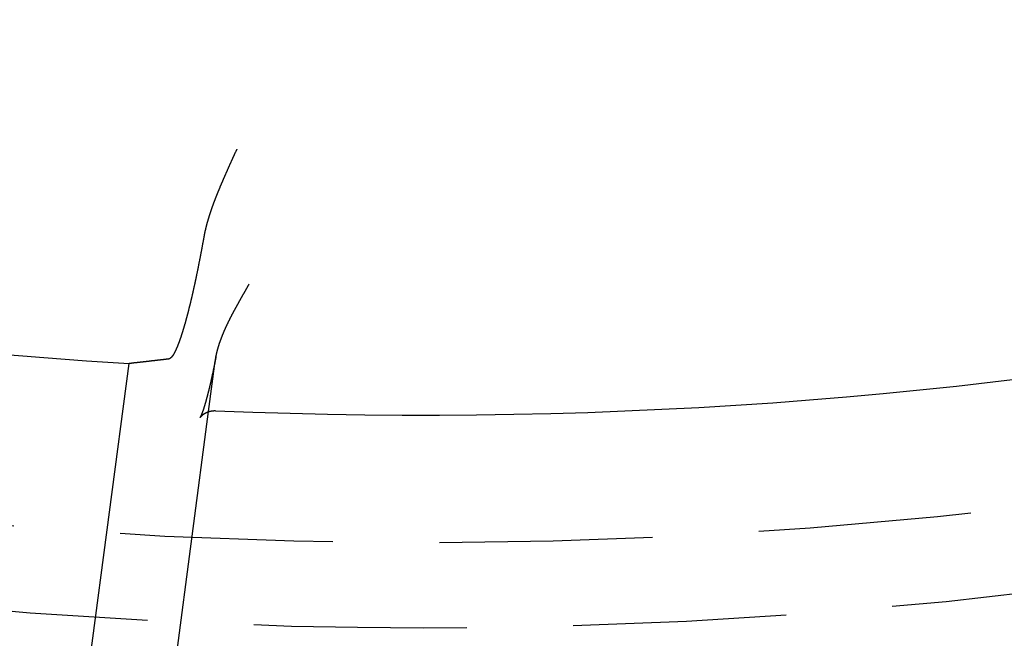
# Model space of a CAD drawing. Extents: x 0 to 622, y 0 to 607.
# Drawn here: x 113 to 136, y 10 to 24 of the extents above; entities that cross this region are included whole.
import ezdxf

# ---------------------------------------------------------------- set-up
doc = ezdxf.new("R2010")
doc.units = 0
doc.header["$LTSCALE"] = 20
doc.linetypes.add('AUSGEZOGEN', pattern=[0])
doc.linetypes.add('VERDECKT', pattern=[0.375, 0.25, -0.125])
doc.layers.get('0').update_dxf_attribs({"linetype": 'AUSGEZOGEN'})
doc.layers.add('BEM', color=7, linetype='AUSGEZOGEN')

# ---------------------------------------------------------------- blocks, each defined once
blk = doc.blocks.new('A$C607510A8')
at = {"color": 1, "linetype": 'VERDECKT'}
blk.add_line((980.863, 406.78), (981.019, 407.965), dxfattribs=at)
at = {"color": 3, "linetype": 'AUSGEZOGEN'}
for p, q in [((976.963, 392.477), (978.994, 407.908)), ((978.963, 392.347), (980.863, 406.78))]:
    blk.add_line(p, q, dxfattribs=at)
at = {"color": 3}
for points in [[(981.526, 412.945, 0), (981.522, 412.936, 0), (981.518, 412.927, 0), (981.514, 412.918, 0), (981.51, 412.909, 0), (981.506, 412.9, 0), (981.502, 412.892, 0), (981.498, 412.883, 0), (981.493, 412.874, 0), (981.489, 412.865, 0), (981.485, 412.856, 0), (981.481, 412.848, 0), (981.477, 412.839, 0), (981.474, 412.83, 0), (981.47, 412.821, 0), (981.466, 412.813, 0), (981.462, 412.804, 0), (981.458, 412.795, 0), (981.454, 412.786, 0), (981.45, 412.778, 0), (981.446, 412.769, 0), (981.442, 412.76, 0), (981.438, 412.752, 0), (981.434, 412.743, 0), (981.43, 412.734, 0), (981.426, 412.726, 0), (981.422, 412.717, 0), (981.418, 412.708, 0), (981.414, 412.7, 0), (981.41, 412.691, 0), (981.406, 412.682, 0), (981.402, 412.674, 0), (981.398, 412.665, 0), (981.395, 412.656, 0), (981.391, 412.648, 0), (981.387, 412.639, 0), (981.383, 412.63, 0), (981.379, 412.622, 0), (981.375, 412.613, 0), (981.371, 412.605, 0), (981.367, 412.596, 0), (981.363, 412.587, 0), (981.36, 412.579, 0), (981.356, 412.57, 0), (981.352, 412.562, 0), (981.348, 412.553, 0), (981.344, 412.545, 0), (981.34, 412.536, 0), (981.337, 412.528, 0), (981.333, 412.519, 0), (981.329, 412.511, 0), (981.325, 412.502, 0), (981.321, 412.494, 0), (981.318, 412.485, 0), (981.314, 412.477, 0), (981.31, 412.468, 0), (981.306, 412.46, 0), (981.302, 412.451, 0), (981.299, 412.443, 0), (981.295, 412.434, 0), (981.291, 412.426, 0), (981.287, 412.417, 0), (981.284, 412.409, 0), (981.28, 412.4, 0), (981.276, 412.392, 0), (981.272, 412.384, 0), (981.269, 412.375, 0), (981.265, 412.367, 0), (981.261, 412.358, 0), (981.258, 412.35, 0), (981.254, 412.342, 0), (981.25, 412.333, 0), (981.247, 412.325, 0), (981.243, 412.316, 0), (981.239, 412.308, 0), (981.236, 412.3, 0), (981.232, 412.291, 0), (981.228, 412.283, 0), (981.225, 412.275, 0), (981.221, 412.266, 0), (981.217, 412.258, 0), (981.214, 412.25, 0), (981.21, 412.242, 0), (981.207, 412.233, 0), (981.203, 412.225, 0), (981.2, 412.217, 0), (981.196, 412.208, 0), (981.192, 412.2, 0), (981.189, 412.192, 0), (981.185, 412.184, 0), (981.182, 412.175, 0), (981.178, 412.167, 0), (981.175, 412.159, 0), (981.171, 412.151, 0), (981.168, 412.143, 0), (981.164, 412.134, 0), (981.161, 412.126, 0), (981.157, 412.118, 0), (981.154, 412.11, 0), (981.15, 412.102, 0), (981.147, 412.093, 0), (981.144, 412.085, 0), (981.14, 412.077, 0), (981.137, 412.069, 0), (981.133, 412.061, 0), (981.13, 412.053, 0), (981.126, 412.045, 0), (981.123, 412.036, 0), (981.12, 412.028, 0), (981.116, 412.02, 0), (981.113, 412.012, 0), (981.11, 412.004, 0), (981.106, 411.996, 0), (981.103, 411.988, 0), (981.1, 411.98, 0), (981.096, 411.972, 0), (981.093, 411.964, 0), (981.09, 411.956, 0), (981.086, 411.948, 0), (981.083, 411.94, 0), (981.08, 411.932, 0), (981.077, 411.924, 0), (981.073, 411.916, 0), (981.07, 411.908, 0), (981.067, 411.9, 0), (981.064, 411.892, 0), (981.061, 411.884, 0), (981.057, 411.876, 0), (981.054, 411.868, 0), (981.051, 411.86, 0), (981.048, 411.852, 0), (981.045, 411.844, 0), (981.042, 411.836, 0), (981.039, 411.828, 0), (981.035, 411.82, 0), (981.032, 411.812, 0), (981.029, 411.804, 0), (981.026, 411.796, 0), (981.023, 411.789, 0), (981.02, 411.781, 0), (981.017, 411.773, 0), (981.014, 411.765, 0), (981.011, 411.757, 0), (981.008, 411.749, 0), (981.005, 411.741, 0), (981.002, 411.734, 0), (980.999, 411.726, 0), (980.996, 411.718, 0), (980.993, 411.71, 0), (980.99, 411.702, 0), (980.987, 411.695, 0), (980.984, 411.687, 0), (980.981, 411.679, 0), (980.978, 411.671, 0), (980.976, 411.664, 0), (980.973, 411.656, 0), (980.97, 411.648, 0), (980.967, 411.64, 0), (980.964, 411.633, 0), (980.961, 411.625, 0), (980.959, 411.617, 0), (980.956, 411.609, 0), (980.953, 411.602, 0), (980.95, 411.594, 0), (980.947, 411.586, 0), (980.945, 411.579, 0), (980.942, 411.571, 0), (980.939, 411.563, 0), (980.937, 411.556, 0), (980.934, 411.548, 0), (980.931, 411.541, 0), (980.929, 411.533, 0), (980.926, 411.525, 0), (980.923, 411.518, 0), (980.921, 411.51, 0), (980.918, 411.503, 0), (980.915, 411.495, 0), (980.913, 411.487, 0), (980.91, 411.48, 0), (980.908, 411.472, 0), (980.905, 411.465, 0), (980.903, 411.457, 0), (980.9, 411.45, 0), (980.898, 411.442, 0), (980.895, 411.435, 0), (980.893, 411.427, 0), (980.89, 411.42, 0), (980.888, 411.412, 0), (980.885, 411.405, 0), (980.883, 411.397, 0), (980.88, 411.389, 0), (980.878, 411.382, 0), (980.876, 411.374, 0), (980.873, 411.367, 0), (980.871, 411.359, 0), (980.868, 411.352, 0), (980.866, 411.344, 0), (980.864, 411.337, 0), (980.861, 411.329, 0), (980.859, 411.322, 0), (980.857, 411.314, 0), (980.854, 411.307, 0), (980.852, 411.299, 0), (980.85, 411.292, 0), (980.848, 411.284, 0), (980.845, 411.277, 0), (980.843, 411.269, 0), (980.841, 411.261, 0), (980.839, 411.254, 0), (980.837, 411.246, 0), (980.834, 411.239, 0), (980.832, 411.231, 0), (980.83, 411.224, 0), (980.828, 411.216, 0), (980.826, 411.209, 0), (980.824, 411.201, 0), (980.822, 411.194, 0), (980.82, 411.186, 0), (980.818, 411.179, 0), (980.816, 411.171, 0), (980.814, 411.164, 0), (980.812, 411.156, 0), (980.81, 411.149, 0), (980.808, 411.141, 0), (980.806, 411.134, 0), (980.804, 411.126, 0), (980.802, 411.119, 0), (980.8, 411.111, 0), (980.798, 411.104, 0), (980.796, 411.096, 0), (980.794, 411.089, 0), (980.793, 411.081, 0), (980.791, 411.074, 0), (980.789, 411.066, 0), (980.787, 411.059, 0), (980.786, 411.051, 0), (980.784, 411.044, 0), (980.782, 411.036, 0), (980.78, 411.029, 0), (980.779, 411.021, 0), (980.777, 411.014, 0), (980.776, 411.006, 0), (980.774, 410.999, 0), (980.772, 410.991, 0), (980.771, 410.984, 0), (980.769, 410.977, 0), (980.768, 410.969, 0), (980.766, 410.962, 0), (980.765, 410.954, 0), (980.763, 410.947, 0), (980.762, 410.939, 0), (980.76, 410.932, 0), (980.759, 410.925, 0), (980.758, 410.917, 0), (980.756, 410.91, 0), (980.755, 410.902, 0)], [(980.755, 410.902, 0), (980.753, 410.891, 0), (980.751, 410.88, 0), (980.749, 410.869, 0), (980.747, 410.858, 0), (980.745, 410.847, 0), (980.743, 410.836, 0), (980.741, 410.825, 0), (980.739, 410.814, 0), (980.737, 410.803, 0), (980.735, 410.792, 0), (980.733, 410.781, 0), (980.731, 410.77, 0), (980.729, 410.758, 0), (980.727, 410.747, 0), (980.725, 410.736, 0), (980.723, 410.725, 0), (980.721, 410.714, 0), (980.719, 410.703, 0), (980.717, 410.692, 0), (980.715, 410.681, 0), (980.713, 410.67, 0), (980.711, 410.659, 0), (980.709, 410.647, 0), (980.707, 410.636, 0), (980.705, 410.625, 0), (980.703, 410.614, 0), (980.7, 410.603, 0), (980.698, 410.592, 0), (980.696, 410.581, 0), (980.694, 410.57, 0), (980.692, 410.559, 0), (980.69, 410.548, 0), (980.688, 410.537, 0), (980.686, 410.526, 0), (980.684, 410.515, 0), (980.682, 410.504, 0), (980.68, 410.493, 0), (980.678, 410.482, 0), (980.675, 410.471, 0), (980.673, 410.46, 0), (980.671, 410.449, 0), (980.669, 410.438, 0), (980.667, 410.427, 0), (980.665, 410.416, 0), (980.663, 410.405, 0), (980.661, 410.394, 0), (980.659, 410.383, 0), (980.657, 410.372, 0), (980.654, 410.361, 0), (980.652, 410.35, 0), (980.65, 410.339, 0), (980.648, 410.329, 0), (980.646, 410.318, 0), (980.644, 410.307, 0), (980.642, 410.296, 0), (980.64, 410.285, 0), (980.637, 410.274, 0), (980.635, 410.264, 0), (980.633, 410.253, 0), (980.631, 410.242, 0), (980.629, 410.232, 0), (980.627, 410.221, 0), (980.625, 410.21, 0), (980.623, 410.2, 0), (980.62, 410.189, 0), (980.618, 410.178, 0), (980.616, 410.168, 0), (980.614, 410.157, 0), (980.612, 410.147, 0), (980.61, 410.136, 0), (980.608, 410.126, 0), (980.606, 410.115, 0), (980.603, 410.105, 0), (980.601, 410.094, 0), (980.599, 410.084, 0), (980.597, 410.073, 0), (980.595, 410.063, 0), (980.593, 410.053, 0), (980.591, 410.042, 0), (980.589, 410.032, 0), (980.586, 410.022, 0), (980.584, 410.012, 0), (980.582, 410.001, 0), (980.58, 409.991, 0), (980.578, 409.981, 0), (980.576, 409.971, 0), (980.574, 409.961, 0), (980.572, 409.951, 0), (980.57, 409.94, 0), (980.567, 409.93, 0), (980.565, 409.92, 0), (980.563, 409.91, 0), (980.561, 409.9, 0), (980.559, 409.89, 0), (980.557, 409.881, 0), (980.555, 409.871, 0), (980.553, 409.861, 0), (980.551, 409.851, 0), (980.549, 409.841, 0), (980.546, 409.831, 0), (980.544, 409.822, 0), (980.542, 409.812, 0), (980.54, 409.802, 0), (980.538, 409.793, 0), (980.536, 409.783, 0), (980.534, 409.773, 0), (980.532, 409.764, 0), (980.53, 409.754, 0), (980.528, 409.745, 0), (980.526, 409.735, 0), (980.524, 409.726, 0), (980.522, 409.717, 0), (980.519, 409.707, 0), (980.517, 409.698, 0), (980.515, 409.689, 0), (980.513, 409.679, 0), (980.511, 409.67, 0), (980.509, 409.661, 0), (980.507, 409.652, 0), (980.505, 409.643, 0), (980.503, 409.634, 0), (980.501, 409.625, 0), (980.499, 409.616, 0), (980.497, 409.607, 0), (980.495, 409.598, 0), (980.493, 409.589, 0), (980.491, 409.58, 0), (980.489, 409.571, 0), (980.487, 409.562, 0), (980.485, 409.553, 0), (980.483, 409.545, 0), (980.481, 409.536, 0), (980.479, 409.527, 0), (980.477, 409.519, 0), (980.475, 409.51, 0), (980.473, 409.502, 0), (980.471, 409.493, 0), (980.469, 409.485, 0), (980.467, 409.476, 0), (980.465, 409.468, 0), (980.463, 409.46, 0), (980.461, 409.451, 0), (980.46, 409.443, 0), (980.458, 409.435, 0), (980.456, 409.426, 0), (980.454, 409.418, 0), (980.452, 409.41, 0), (980.45, 409.402, 0), (980.448, 409.393, 0), (980.446, 409.385, 0), (980.444, 409.377, 0), (980.442, 409.369, 0), (980.44, 409.36, 0), (980.438, 409.352, 0), (980.436, 409.344, 0), (980.434, 409.336, 0), (980.432, 409.327, 0), (980.43, 409.319, 0), (980.428, 409.311, 0), (980.426, 409.303, 0), (980.424, 409.295, 0), (980.422, 409.286, 0), (980.42, 409.278, 0), (980.418, 409.27, 0), (980.416, 409.262, 0), (980.414, 409.254, 0), (980.412, 409.246, 0), (980.41, 409.237, 0), (980.408, 409.229, 0), (980.406, 409.221, 0), (980.404, 409.213, 0), (980.402, 409.205, 0), (980.4, 409.197, 0), (980.398, 409.189, 0), (980.396, 409.181, 0), (980.394, 409.173, 0), (980.392, 409.165, 0), (980.39, 409.157, 0), (980.388, 409.149, 0), (980.386, 409.141, 0), (980.384, 409.133, 0), (980.382, 409.125, 0), (980.38, 409.117, 0), (980.378, 409.109, 0), (980.376, 409.101, 0), (980.374, 409.093, 0), (980.372, 409.085, 0), (980.37, 409.078, 0), (980.367, 409.07, 0), (980.365, 409.062, 0), (980.363, 409.054, 0), (980.361, 409.046, 0), (980.359, 409.039, 0), (980.357, 409.031, 0), (980.355, 409.023, 0), (980.353, 409.016, 0), (980.351, 409.008, 0), (980.349, 409, 0), (980.347, 408.993, 0), (980.345, 408.985, 0), (980.343, 408.977, 0), (980.341, 408.97, 0), (980.339, 408.962, 0), (980.337, 408.955, 0), (980.335, 408.947, 0), (980.333, 408.94, 0), (980.331, 408.932, 0), (980.329, 408.925, 0), (980.327, 408.918, 0), (980.325, 408.91, 0), (980.323, 408.903, 0), (980.321, 408.896, 0), (980.319, 408.888, 0), (980.317, 408.881, 0), (980.315, 408.874, 0), (980.313, 408.867, 0), (980.311, 408.859, 0), (980.309, 408.852, 0), (980.307, 408.845, 0), (980.305, 408.838, 0), (980.303, 408.831, 0), (980.3, 408.824, 0), (980.298, 408.817, 0), (980.296, 408.81, 0), (980.294, 408.803, 0), (980.292, 408.796, 0), (980.29, 408.789, 0), (980.288, 408.782, 0), (980.286, 408.776, 0), (980.284, 408.769, 0), (980.282, 408.762, 0), (980.28, 408.755, 0), (980.279, 408.749, 0), (980.277, 408.742, 0), (980.275, 408.735, 0), (980.273, 408.729, 0), (980.271, 408.722, 0), (980.269, 408.715, 0), (980.267, 408.709, 0), (980.265, 408.702, 0), (980.263, 408.696, 0), (980.261, 408.69, 0), (980.259, 408.683, 0), (980.257, 408.677, 0), (980.255, 408.67, 0), (980.253, 408.664, 0), (980.251, 408.658, 0), (980.249, 408.652, 0), (980.247, 408.645, 0), (980.245, 408.639, 0), (980.243, 408.633, 0), (980.241, 408.627, 0), (980.239, 408.621, 0), (980.237, 408.615, 0), (980.236, 408.609, 0), (980.234, 408.603, 0), (980.232, 408.597, 0), (980.23, 408.591, 0), (980.228, 408.585, 0), (980.226, 408.579, 0), (980.224, 408.574, 0), (980.222, 408.568, 0), (980.22, 408.562, 0), (980.219, 408.556, 0), (980.217, 408.551, 0), (980.215, 408.545, 0), (980.213, 408.54, 0), (980.211, 408.534, 0), (980.209, 408.528, 0), (980.207, 408.523, 0), (980.205, 408.517, 0), (980.204, 408.512, 0), (980.202, 408.507, 0), (980.2, 408.501, 0), (980.198, 408.496, 0), (980.196, 408.491, 0), (980.195, 408.485, 0), (980.193, 408.48, 0), (980.191, 408.475, 0), (980.189, 408.47, 0), (980.187, 408.465, 0), (980.186, 408.46, 0), (980.184, 408.455, 0), (980.182, 408.45, 0), (980.18, 408.445, 0), (980.178, 408.44, 0), (980.177, 408.435, 0), (980.175, 408.43, 0), (980.173, 408.425, 0), (980.171, 408.42, 0), (980.17, 408.416, 0), (980.168, 408.411, 0), (980.166, 408.406, 0), (980.164, 408.402, 0), (980.163, 408.397, 0), (980.161, 408.393, 0), (980.159, 408.388, 0), (980.158, 408.384, 0), (980.156, 408.379, 0), (980.154, 408.375, 0), (980.153, 408.37, 0), (980.151, 408.366, 0), (980.149, 408.361, 0), (980.148, 408.357, 0), (980.146, 408.353, 0), (980.144, 408.348, 0), (980.142, 408.344, 0), (980.141, 408.34, 0), (980.139, 408.336, 0), (980.137, 408.331, 0), (980.136, 408.327, 0), (980.134, 408.323, 0), (980.132, 408.319, 0), (980.13, 408.315, 0), (980.129, 408.31, 0), (980.127, 408.306, 0), (980.125, 408.302, 0), (980.124, 408.298, 0), (980.122, 408.294, 0), (980.12, 408.29, 0), (980.119, 408.286, 0), (980.117, 408.282, 0), (980.115, 408.278, 0), (980.113, 408.274, 0), (980.112, 408.27, 0), (980.11, 408.266, 0), (980.108, 408.262, 0), (980.107, 408.259, 0), (980.105, 408.255, 0), (980.103, 408.251, 0), (980.101, 408.247, 0), (980.1, 408.243, 0), (980.098, 408.24, 0), (980.096, 408.236, 0), (980.095, 408.232, 0), (980.093, 408.229, 0), (980.091, 408.225, 0), (980.09, 408.221, 0), (980.088, 408.218, 0), (980.086, 408.214, 0), (980.085, 408.211, 0), (980.083, 408.207, 0), (980.081, 408.204, 0), (980.079, 408.2, 0), (980.078, 408.197, 0), (980.076, 408.193, 0), (980.074, 408.19, 0), (980.073, 408.187, 0), (980.071, 408.183, 0), (980.069, 408.18, 0), (980.068, 408.177, 0), (980.066, 408.174, 0), (980.064, 408.17, 0), (980.063, 408.167, 0), (980.061, 408.164, 0), (980.059, 408.161, 0), (980.058, 408.158, 0), (980.056, 408.155, 0), (980.054, 408.152, 0), (980.053, 408.149, 0), (980.051, 408.146, 0), (980.049, 408.143, 0), (980.048, 408.14, 0), (980.046, 408.137, 0), (980.044, 408.134, 0), (980.043, 408.131, 0), (980.041, 408.129, 0), (980.04, 408.126, 0), (980.038, 408.123, 0), (980.036, 408.121, 0), (980.035, 408.118, 0), (980.033, 408.115, 0), (980.031, 408.113, 0), (980.03, 408.11, 0), (980.028, 408.108, 0), (980.027, 408.105, 0), (980.025, 408.103, 0), (980.023, 408.1, 0), (980.022, 408.098, 0), (980.02, 408.096, 0), (980.019, 408.093, 0), (980.017, 408.091, 0), (980.015, 408.089, 0), (980.014, 408.087, 0), (980.012, 408.085, 0), (980.011, 408.082, 0), (980.009, 408.08, 0), (980.008, 408.078, 0), (980.006, 408.076, 0), (980.005, 408.074, 0), (980.003, 408.072, 0), (980.001, 408.07, 0), (980, 408.068, 0), (979.998, 408.067, 0), (979.997, 408.065, 0), (979.995, 408.063, 0), (979.994, 408.061, 0), (979.992, 408.059, 0), (979.991, 408.058, 0), (979.989, 408.056, 0), (979.988, 408.054, 0), (979.986, 408.053, 0), (979.985, 408.051, 0), (979.983, 408.05, 0), (979.982, 408.048, 0), (979.98, 408.047, 0), (979.979, 408.045, 0), (979.977, 408.044, 0), (979.976, 408.043, 0), (979.975, 408.041, 0), (979.973, 408.04, 0), (979.972, 408.039, 0), (979.97, 408.037, 0), (979.969, 408.036, 0), (979.967, 408.035, 0), (979.966, 408.034, 0), (979.965, 408.033, 0), (979.963, 408.032, 0), (979.962, 408.031, 0), (979.96, 408.03, 0), (979.959, 408.029, 0), (979.958, 408.028, 0), (979.956, 408.027, 0), (979.955, 408.026, 0), (979.953, 408.025, 0), (979.952, 408.024, 0), (979.951, 408.024, 0), (979.949, 408.023, 0), (979.948, 408.022, 0), (979.947, 408.021, 0), (979.945, 408.021, 0), (979.944, 408.02, 0), (979.943, 408.019, 0), (979.941, 408.019, 0), (979.94, 408.018, 0), (979.939, 408.018, 0), (979.937, 408.017, 0), (979.936, 408.017, 0), (979.935, 408.017, 0), (979.934, 408.016, 0), (979.932, 408.016, 0), (979.931, 408.016, 0), (979.93, 408.015, 0), (979.928, 408.015, 0), (979.927, 408.015, 0), (979.926, 408.015, 0), (979.925, 408.014, 0)], [(980.662, 406.638, 0), (980.662, 406.638, 0), (980.662, 406.638, 0), (980.662, 406.638, 0), (980.662, 406.638, 0), (980.662, 406.638, 0), (980.662, 406.638, 0), (980.662, 406.638, 0), (980.662, 406.638, 0), (980.662, 406.638, 0), (980.662, 406.638, 0), (980.662, 406.638, 0), (980.662, 406.638, 0), (980.662, 406.638, 0), (980.662, 406.638, 0), (980.662, 406.638, 0), (980.662, 406.638, 0), (980.662, 406.638, 0), (980.662, 406.638, 0), (980.662, 406.638, 0), (980.662, 406.638, 0), (980.662, 406.639, 0), (980.662, 406.639, 0), (980.662, 406.639, 0), (980.662, 406.639, 0), (980.662, 406.639, 0), (980.662, 406.639, 0), (980.662, 406.639, 0), (980.662, 406.639, 0), (980.662, 406.639, 0), (980.663, 406.639, 0), (980.663, 406.639, 0), (980.663, 406.639, 0), (980.663, 406.639, 0), (980.663, 406.639, 0), (980.663, 406.64, 0), (980.663, 406.64, 0), (980.663, 406.64, 0), (980.663, 406.64, 0), (980.663, 406.64, 0), (980.663, 406.64, 0), (980.663, 406.64, 0), (980.663, 406.64, 0), (980.663, 406.64, 0), (980.663, 406.64, 0), (980.663, 406.641, 0), (980.664, 406.641, 0), (980.664, 406.641, 0), (980.664, 406.641, 0), (980.664, 406.641, 0), (980.664, 406.641, 0), (980.664, 406.641, 0), (980.664, 406.642, 0), (980.664, 406.642, 0), (980.664, 406.642, 0), (980.664, 406.642, 0), (980.664, 406.642, 0), (980.665, 406.642, 0), (980.665, 406.642, 0), (980.665, 406.643, 0), (980.665, 406.643, 0), (980.665, 406.643, 0), (980.665, 406.643, 0), (980.665, 406.643, 0), (980.665, 406.643, 0), (980.666, 406.644, 0), (980.666, 406.644, 0), (980.666, 406.644, 0), (980.666, 406.644, 0), (980.666, 406.644, 0), (980.666, 406.645, 0), (980.666, 406.645, 0), (980.666, 406.645, 0), (980.667, 406.645, 0), (980.667, 406.645, 0), (980.667, 406.646, 0), (980.667, 406.646, 0), (980.667, 406.646, 0), (980.667, 406.646, 0), (980.668, 406.646, 0), (980.668, 406.647, 0), (980.668, 406.647, 0), (980.668, 406.647, 0), (980.668, 406.647, 0), (980.668, 406.648, 0), (980.669, 406.648, 0), (980.669, 406.648, 0), (980.669, 406.648, 0), (980.669, 406.648, 0), (980.669, 406.649, 0), (980.67, 406.649, 0), (980.67, 406.649, 0), (980.67, 406.649, 0), (980.67, 406.65, 0), (980.67, 406.65, 0), (980.671, 406.65, 0), (980.671, 406.651, 0), (980.671, 406.651, 0), (980.671, 406.651, 0), (980.671, 406.651, 0), (980.672, 406.652, 0), (980.672, 406.652, 0), (980.672, 406.652, 0), (980.672, 406.653, 0), (980.673, 406.653, 0), (980.673, 406.653, 0), (980.673, 406.653, 0), (980.673, 406.654, 0), (980.674, 406.654, 0), (980.674, 406.654, 0), (980.674, 406.655, 0), (980.674, 406.655, 0), (980.675, 406.655, 0), (980.675, 406.656, 0), (980.675, 406.656, 0), (980.675, 406.656, 0), (980.676, 406.657, 0), (980.676, 406.657, 0), (980.676, 406.657, 0), (980.676, 406.658, 0), (980.677, 406.658, 0), (980.677, 406.658, 0), (980.677, 406.659, 0), (980.678, 406.659, 0), (980.678, 406.66, 0), (980.678, 406.66, 0), (980.679, 406.66, 0), (980.679, 406.661, 0), (980.679, 406.661, 0), (980.68, 406.661, 0), (980.68, 406.662, 0), (980.68, 406.662, 0), (980.681, 406.663, 0), (980.681, 406.663, 0), (980.681, 406.663, 0), (980.682, 406.664, 0), (980.682, 406.664, 0), (980.682, 406.665, 0), (980.683, 406.665, 0), (980.683, 406.666, 0), (980.683, 406.666, 0), (980.684, 406.666, 0), (980.684, 406.667, 0), (980.685, 406.667, 0), (980.685, 406.668, 0), (980.685, 406.668, 0), (980.686, 406.669, 0), (980.686, 406.669, 0), (980.686, 406.67, 0), (980.687, 406.67, 0), (980.687, 406.67, 0), (980.688, 406.671, 0), (980.688, 406.671, 0), (980.689, 406.672, 0), (980.689, 406.672, 0), (980.689, 406.673, 0), (980.69, 406.673, 0), (980.69, 406.674, 0), (980.691, 406.674, 0), (980.691, 406.675, 0), (980.692, 406.675, 0), (980.692, 406.676, 0), (980.693, 406.676, 0), (980.693, 406.677, 0), (980.694, 406.677, 0), (980.694, 406.678, 0), (980.695, 406.678, 0), (980.695, 406.679, 0), (980.696, 406.679, 0), (980.696, 406.68, 0), (980.697, 406.68, 0), (980.697, 406.681, 0), (980.698, 406.681, 0), (980.698, 406.682, 0), (980.699, 406.683, 0), (980.699, 406.683, 0), (980.7, 406.684, 0), (980.701, 406.684, 0), (980.701, 406.685, 0), (980.702, 406.685, 0), (980.702, 406.686, 0), (980.703, 406.686, 0), (980.704, 406.687, 0), (980.704, 406.688, 0), (980.705, 406.688, 0), (980.705, 406.689, 0), (980.706, 406.689, 0), (980.707, 406.69, 0), (980.707, 406.691, 0), (980.708, 406.691, 0), (980.709, 406.692, 0), (980.709, 406.692, 0), (980.71, 406.693, 0), (980.711, 406.693, 0), (980.711, 406.694, 0), (980.712, 406.695, 0), (980.713, 406.695, 0), (980.713, 406.696, 0), (980.714, 406.697, 0), (980.715, 406.697, 0), (980.716, 406.698, 0), (980.716, 406.698, 0), (980.717, 406.699, 0), (980.718, 406.7, 0), (980.719, 406.7, 0), (980.719, 406.701, 0), (980.72, 406.702, 0), (980.721, 406.702, 0), (980.722, 406.703, 0), (980.723, 406.704, 0), (980.723, 406.704, 0), (980.724, 406.705, 0), (980.725, 406.706, 0), (980.726, 406.706, 0), (980.727, 406.707, 0), (980.728, 406.708, 0), (980.728, 406.708, 0), (980.729, 406.709, 0), (980.73, 406.71, 0), (980.731, 406.71, 0), (980.732, 406.711, 0), (980.733, 406.712, 0), (980.734, 406.712, 0), (980.735, 406.713, 0), (980.736, 406.714, 0), (980.737, 406.714, 0), (980.737, 406.715, 0), (980.738, 406.716, 0), (980.739, 406.716, 0), (980.74, 406.717, 0), (980.741, 406.718, 0), (980.742, 406.719, 0), (980.743, 406.719, 0), (980.744, 406.72, 0), (980.745, 406.721, 0), (980.746, 406.721, 0), (980.747, 406.722, 0), (980.749, 406.723, 0), (980.75, 406.724, 0), (980.751, 406.724, 0), (980.752, 406.725, 0), (980.753, 406.726, 0), (980.754, 406.727, 0), (980.755, 406.727, 0), (980.756, 406.728, 0), (980.757, 406.729, 0), (980.758, 406.729, 0), (980.76, 406.73, 0), (980.761, 406.731, 0), (980.762, 406.732, 0), (980.763, 406.733, 0), (980.764, 406.733, 0), (980.765, 406.734, 0), (980.767, 406.735, 0), (980.768, 406.736, 0), (980.769, 406.736, 0), (980.77, 406.737, 0), (980.772, 406.738, 0), (980.773, 406.739, 0), (980.774, 406.739, 0), (980.776, 406.74, 0), (980.777, 406.741, 0), (980.778, 406.742, 0), (980.779, 406.742, 0), (980.781, 406.743, 0), (980.782, 406.744, 0), (980.784, 406.745, 0), (980.785, 406.746, 0), (980.786, 406.746, 0), (980.788, 406.747, 0), (980.789, 406.748, 0), (980.791, 406.749, 0), (980.792, 406.749, 0), (980.793, 406.75, 0), (980.795, 406.751, 0), (980.796, 406.752, 0), (980.798, 406.753, 0), (980.799, 406.753, 0), (980.801, 406.754, 0), (980.802, 406.755, 0), (980.804, 406.756, 0), (980.806, 406.756, 0), (980.807, 406.757, 0), (980.809, 406.758, 0), (980.81, 406.759, 0), (980.812, 406.759, 0), (980.813, 406.76, 0), (980.815, 406.761, 0), (980.817, 406.762, 0), (980.818, 406.762, 0), (980.82, 406.763, 0), (980.822, 406.764, 0), (980.823, 406.765, 0), (980.825, 406.765, 0), (980.827, 406.766, 0), (980.829, 406.767, 0), (980.83, 406.767, 0), (980.832, 406.768, 0), (980.834, 406.769, 0), (980.836, 406.77, 0), (980.837, 406.77, 0), (980.839, 406.771, 0), (980.841, 406.772, 0), (980.843, 406.772, 0), (980.845, 406.773, 0), (980.846, 406.774, 0), (980.848, 406.774, 0), (980.85, 406.775, 0), (980.852, 406.776, 0), (980.854, 406.777, 0), (980.856, 406.777, 0), (980.858, 406.778, 0), (980.86, 406.778, 0), (980.862, 406.779, 0), (980.864, 406.78, 0), (980.866, 406.78, 0), (980.868, 406.781, 0), (980.87, 406.782, 0), (980.872, 406.782, 0), (980.874, 406.783, 0), (980.876, 406.783, 0), (980.878, 406.784, 0), (980.88, 406.785, 0), (980.882, 406.785, 0), (980.884, 406.786, 0), (980.886, 406.786, 0), (980.888, 406.787, 0), (980.89, 406.788, 0), (980.892, 406.788, 0), (980.895, 406.789, 0), (980.897, 406.789, 0), (980.899, 406.79, 0), (980.901, 406.79, 0), (980.903, 406.791, 0), (980.906, 406.791, 0), (980.908, 406.792, 0), (980.91, 406.792, 0), (980.912, 406.793, 0), (980.915, 406.793, 0), (980.917, 406.794, 0), (980.919, 406.794, 0), (980.921, 406.794, 0), (980.924, 406.795, 0), (980.926, 406.795, 0), (980.928, 406.796, 0), (980.931, 406.796, 0), (980.933, 406.796, 0), (980.935, 406.797, 0), (980.938, 406.797, 0), (980.94, 406.797, 0), (980.943, 406.798, 0), (980.945, 406.798, 0), (980.947, 406.798, 0), (980.95, 406.799, 0), (980.952, 406.799, 0), (980.955, 406.799, 0), (980.957, 406.8, 0), (980.96, 406.8, 0), (980.962, 406.8, 0), (980.964, 406.8, 0), (980.967, 406.8, 0), (980.969, 406.801, 0), (980.972, 406.801, 0), (980.974, 406.801, 0), (980.977, 406.801, 0), (980.979, 406.801, 0), (980.982, 406.801, 0), (980.984, 406.802, 0), (980.987, 406.802, 0), (980.989, 406.802, 0), (980.992, 406.802, 0), (980.995, 406.802, 0), (980.997, 406.802, 0), (981, 406.802, 0), (981.002, 406.802, 0), (981.005, 406.802, 0), (981.007, 406.802, 0), (981.01, 406.802, 0), (981.012, 406.802, 0), (981.015, 406.802, 0), (981.018, 406.802, 0), (981.02, 406.802, 0), (981.023, 406.802, 0), (981.025, 406.802, 0)]]:
    blk.add_polyline3d(points, dxfattribs=at)
at = {"color": 1}
for points in [[(981.019, 407.965, 0), (981.02, 407.972, 0), (981.021, 407.979, 0), (981.022, 407.986, 0), (981.023, 407.994, 0), (981.024, 408.001, 0), (981.025, 408.008, 0), (981.026, 408.015, 0), (981.027, 408.022, 0), (981.029, 408.03, 0), (981.03, 408.037, 0), (981.031, 408.044, 0), (981.032, 408.051, 0), (981.034, 408.058, 0), (981.035, 408.066, 0), (981.036, 408.073, 0), (981.038, 408.08, 0), (981.039, 408.087, 0), (981.041, 408.094, 0), (981.042, 408.101, 0), (981.044, 408.108, 0), (981.045, 408.116, 0), (981.047, 408.123, 0), (981.048, 408.13, 0), (981.05, 408.137, 0), (981.051, 408.144, 0), (981.053, 408.151, 0), (981.055, 408.158, 0), (981.056, 408.166, 0), (981.058, 408.173, 0), (981.06, 408.18, 0), (981.062, 408.187, 0), (981.063, 408.194, 0), (981.065, 408.201, 0), (981.067, 408.208, 0), (981.069, 408.215, 0), (981.071, 408.222, 0), (981.072, 408.229, 0), (981.074, 408.236, 0), (981.076, 408.243, 0), (981.078, 408.25, 0), (981.08, 408.257, 0), (981.082, 408.264, 0), (981.084, 408.271, 0), (981.086, 408.278, 0), (981.088, 408.285, 0), (981.09, 408.292, 0), (981.092, 408.299, 0), (981.095, 408.306, 0), (981.097, 408.313, 0), (981.099, 408.32, 0), (981.101, 408.327, 0), (981.103, 408.335, 0), (981.105, 408.342, 0), (981.108, 408.349, 0), (981.11, 408.356, 0), (981.112, 408.363, 0), (981.114, 408.37, 0), (981.117, 408.377, 0), (981.119, 408.384, 0), (981.121, 408.391, 0), (981.124, 408.398, 0), (981.126, 408.405, 0), (981.129, 408.412, 0), (981.131, 408.419, 0), (981.134, 408.426, 0), (981.136, 408.433, 0), (981.138, 408.44, 0), (981.141, 408.447, 0), (981.144, 408.454, 0), (981.146, 408.461, 0), (981.149, 408.468, 0), (981.151, 408.476, 0), (981.154, 408.483, 0), (981.156, 408.49, 0), (981.159, 408.497, 0), (981.162, 408.504, 0), (981.164, 408.511, 0), (981.167, 408.518, 0), (981.17, 408.525, 0), (981.173, 408.532, 0), (981.175, 408.539, 0), (981.178, 408.546, 0), (981.181, 408.553, 0), (981.184, 408.56, 0), (981.186, 408.567, 0), (981.189, 408.575, 0), (981.192, 408.582, 0), (981.195, 408.589, 0), (981.198, 408.596, 0), (981.201, 408.603, 0), (981.204, 408.61, 0), (981.207, 408.617, 0), (981.21, 408.624, 0), (981.213, 408.631, 0), (981.216, 408.638, 0), (981.219, 408.645, 0), (981.222, 408.652, 0), (981.225, 408.66, 0), (981.228, 408.667, 0), (981.231, 408.674, 0), (981.234, 408.681, 0), (981.237, 408.688, 0), (981.24, 408.695, 0), (981.243, 408.702, 0), (981.246, 408.709, 0), (981.249, 408.716, 0), (981.253, 408.723, 0), (981.256, 408.731, 0), (981.259, 408.738, 0), (981.262, 408.745, 0), (981.265, 408.752, 0), (981.269, 408.759, 0), (981.272, 408.766, 0), (981.275, 408.773, 0), (981.278, 408.78, 0), (981.282, 408.787, 0), (981.285, 408.794, 0), (981.288, 408.802, 0), (981.292, 408.809, 0), (981.295, 408.816, 0), (981.298, 408.823, 0), (981.302, 408.83, 0), (981.305, 408.837, 0), (981.308, 408.844, 0), (981.312, 408.851, 0), (981.315, 408.858, 0), (981.319, 408.866, 0), (981.322, 408.873, 0), (981.325, 408.88, 0), (981.329, 408.887, 0), (981.332, 408.894, 0), (981.336, 408.901, 0), (981.339, 408.908, 0), (981.343, 408.915, 0), (981.346, 408.922, 0), (981.35, 408.93, 0), (981.353, 408.937, 0), (981.357, 408.944, 0), (981.361, 408.951, 0), (981.364, 408.958, 0), (981.368, 408.965, 0), (981.371, 408.972, 0), (981.375, 408.979, 0), (981.379, 408.986, 0), (981.382, 408.994, 0), (981.386, 409.001, 0), (981.389, 409.008, 0), (981.393, 409.015, 0), (981.397, 409.022, 0), (981.4, 409.029, 0), (981.404, 409.036, 0), (981.408, 409.043, 0), (981.411, 409.05, 0), (981.415, 409.058, 0), (981.419, 409.065, 0), (981.423, 409.072, 0), (981.426, 409.079, 0), (981.43, 409.086, 0), (981.434, 409.093, 0), (981.438, 409.1, 0), (981.441, 409.107, 0), (981.445, 409.114, 0), (981.449, 409.122, 0), (981.453, 409.129, 0), (981.456, 409.136, 0), (981.46, 409.143, 0), (981.464, 409.15, 0), (981.468, 409.157, 0), (981.472, 409.164, 0), (981.476, 409.171, 0), (981.479, 409.178, 0), (981.483, 409.186, 0), (981.487, 409.193, 0), (981.491, 409.2, 0), (981.495, 409.207, 0), (981.499, 409.214, 0), (981.503, 409.221, 0), (981.506, 409.228, 0), (981.51, 409.235, 0), (981.514, 409.242, 0), (981.518, 409.25, 0), (981.522, 409.257, 0), (981.526, 409.264, 0), (981.53, 409.271, 0), (981.534, 409.278, 0), (981.538, 409.285, 0), (981.542, 409.292, 0), (981.546, 409.299, 0), (981.55, 409.306, 0), (981.553, 409.313, 0), (981.557, 409.321, 0), (981.561, 409.328, 0), (981.565, 409.335, 0), (981.569, 409.342, 0), (981.573, 409.349, 0), (981.577, 409.356, 0), (981.581, 409.363, 0), (981.585, 409.37, 0), (981.589, 409.377, 0), (981.593, 409.384, 0), (981.597, 409.392, 0), (981.601, 409.399, 0), (981.605, 409.406, 0), (981.609, 409.413, 0), (981.613, 409.42, 0), (981.617, 409.427, 0), (981.621, 409.434, 0), (981.625, 409.441, 0), (981.629, 409.448, 0), (981.633, 409.455, 0), (981.637, 409.462, 0), (981.641, 409.47, 0), (981.645, 409.477, 0), (981.649, 409.484, 0), (981.653, 409.491, 0), (981.657, 409.498, 0), (981.661, 409.505, 0), (981.665, 409.512, 0), (981.669, 409.519, 0), (981.673, 409.526, 0), (981.677, 409.533, 0), (981.681, 409.54, 0), (981.685, 409.547, 0), (981.69, 409.554, 0), (981.694, 409.561, 0), (981.698, 409.569, 0), (981.702, 409.576, 0), (981.706, 409.583, 0), (981.71, 409.59, 0), (981.714, 409.597, 0), (981.718, 409.604, 0), (981.722, 409.611, 0), (981.726, 409.618, 0), (981.73, 409.625, 0), (981.734, 409.632, 0), (981.738, 409.639, 0), (981.742, 409.646, 0), (981.746, 409.653, 0), (981.75, 409.66, 0), (981.754, 409.667, 0), (981.758, 409.674, 0), (981.762, 409.681, 0), (981.766, 409.688, 0), (981.77, 409.696, 0), (981.774, 409.703, 0), (981.778, 409.71, 0), (981.782, 409.717, 0), (981.786, 409.724, 0), (981.79, 409.731, 0), (981.794, 409.738, 0), (981.798, 409.745, 0), (981.802, 409.752, 0), (981.806, 409.759, 0), (981.81, 409.766, 0), (981.814, 409.773, 0)], [(981.037, 408.074, 0), (981.035, 408.067, 0), (981.034, 408.059, 0), (981.032, 408.052, 0), (981.031, 408.044, 0), (981.029, 408.037, 0), (981.028, 408.03, 0), (981.027, 408.022, 0), (981.025, 408.015, 0), (981.024, 408.008, 0), (981.022, 408, 0), (981.021, 407.993, 0), (981.019, 407.986, 0), (981.018, 407.978, 0), (981.017, 407.971, 0), (981.015, 407.964, 0), (981.014, 407.957, 0), (981.012, 407.949, 0), (981.011, 407.942, 0), (981.009, 407.935, 0), (981.008, 407.928, 0), (981.006, 407.921, 0), (981.005, 407.913, 0), (981.004, 407.906, 0), (981.002, 407.899, 0), (981.001, 407.892, 0), (980.999, 407.885, 0), (980.998, 407.878, 0), (980.996, 407.871, 0), (980.995, 407.864, 0), (980.994, 407.857, 0), (980.992, 407.85, 0), (980.991, 407.842, 0), (980.989, 407.835, 0), (980.988, 407.828, 0), (980.986, 407.821, 0), (980.985, 407.815, 0), (980.983, 407.808, 0), (980.982, 407.801, 0), (980.981, 407.794, 0), (980.979, 407.787, 0), (980.978, 407.78, 0), (980.976, 407.773, 0), (980.975, 407.766, 0), (980.973, 407.759, 0), (980.972, 407.752, 0), (980.971, 407.746, 0), (980.969, 407.739, 0), (980.968, 407.732, 0), (980.966, 407.725, 0), (980.965, 407.718, 0), (980.963, 407.712, 0), (980.962, 407.705, 0), (980.961, 407.698, 0), (980.959, 407.691, 0), (980.958, 407.685, 0), (980.956, 407.678, 0), (980.955, 407.671, 0), (980.953, 407.665, 0), (980.952, 407.658, 0), (980.95, 407.651, 0), (980.949, 407.645, 0), (980.948, 407.638, 0), (980.946, 407.632, 0), (980.945, 407.625, 0), (980.943, 407.619, 0), (980.942, 407.612, 0), (980.94, 407.606, 0), (980.939, 407.599, 0), (980.938, 407.593, 0), (980.936, 407.586, 0), (980.935, 407.58, 0), (980.933, 407.573, 0), (980.932, 407.567, 0), (980.931, 407.56, 0), (980.929, 407.554, 0), (980.928, 407.548, 0), (980.926, 407.541, 0), (980.925, 407.535, 0), (980.923, 407.529, 0), (980.922, 407.522, 0), (980.921, 407.516, 0), (980.919, 407.51, 0), (980.918, 407.504, 0), (980.916, 407.497, 0), (980.915, 407.491, 0), (980.914, 407.485, 0), (980.912, 407.479, 0), (980.911, 407.473, 0), (980.909, 407.466, 0), (980.908, 407.46, 0), (980.906, 407.454, 0), (980.905, 407.448, 0), (980.904, 407.442, 0), (980.902, 407.436, 0), (980.901, 407.43, 0), (980.899, 407.424, 0), (980.898, 407.418, 0), (980.897, 407.412, 0), (980.895, 407.406, 0), (980.894, 407.4, 0), (980.892, 407.394, 0), (980.891, 407.388, 0), (980.89, 407.382, 0), (980.888, 407.376, 0), (980.887, 407.37, 0), (980.885, 407.365, 0), (980.884, 407.359, 0), (980.883, 407.353, 0), (980.881, 407.347, 0), (980.88, 407.341, 0), (980.878, 407.336, 0), (980.877, 407.33, 0), (980.876, 407.324, 0), (980.874, 407.318, 0), (980.873, 407.313, 0), (980.871, 407.307, 0), (980.87, 407.301, 0), (980.869, 407.296, 0), (980.867, 407.29, 0), (980.866, 407.285, 0), (980.865, 407.279, 0), (980.863, 407.273, 0), (980.862, 407.268, 0), (980.86, 407.262, 0), (980.859, 407.257, 0), (980.858, 407.251, 0), (980.856, 407.246, 0), (980.855, 407.24, 0), (980.854, 407.235, 0), (980.852, 407.23, 0), (980.851, 407.224, 0), (980.849, 407.219, 0), (980.848, 407.213, 0), (980.847, 407.208, 0), (980.845, 407.203, 0), (980.844, 407.198, 0), (980.843, 407.192, 0), (980.841, 407.187, 0), (980.84, 407.182, 0), (980.839, 407.177, 0), (980.837, 407.171, 0), (980.836, 407.166, 0), (980.835, 407.161, 0), (980.833, 407.156, 0), (980.832, 407.151, 0), (980.831, 407.146, 0), (980.829, 407.141, 0), (980.828, 407.136, 0), (980.827, 407.131, 0), (980.825, 407.125, 0), (980.824, 407.12, 0), (980.823, 407.116, 0), (980.821, 407.111, 0), (980.82, 407.106, 0), (980.819, 407.101, 0), (980.817, 407.096, 0), (980.816, 407.091, 0), (980.815, 407.086, 0), (980.813, 407.081, 0), (980.812, 407.076, 0), (980.811, 407.072, 0), (980.809, 407.067, 0), (980.808, 407.062, 0), (980.807, 407.057, 0), (980.805, 407.053, 0), (980.804, 407.048, 0), (980.803, 407.043, 0), (980.801, 407.039, 0), (980.8, 407.034, 0), (980.799, 407.029, 0), (980.798, 407.025, 0), (980.796, 407.02, 0), (980.795, 407.016, 0), (980.794, 407.011, 0), (980.792, 407.007, 0), (980.791, 407.002, 0), (980.79, 406.998, 0), (980.789, 406.993, 0), (980.787, 406.989, 0), (980.786, 406.985, 0), (980.785, 406.98, 0), (980.783, 406.976, 0), (980.782, 406.972, 0), (980.781, 406.967, 0), (980.78, 406.963, 0), (980.778, 406.959, 0), (980.777, 406.954, 0), (980.776, 406.95, 0), (980.775, 406.946, 0), (980.773, 406.942, 0), (980.772, 406.938, 0), (980.771, 406.934, 0), (980.77, 406.93, 0), (980.768, 406.926, 0), (980.767, 406.921, 0), (980.766, 406.917, 0), (980.765, 406.913, 0), (980.763, 406.909, 0), (980.762, 406.906, 0), (980.761, 406.902, 0), (980.76, 406.898, 0), (980.759, 406.894, 0), (980.757, 406.89, 0), (980.756, 406.886, 0), (980.755, 406.882, 0), (980.754, 406.878, 0), (980.753, 406.875, 0), (980.751, 406.871, 0), (980.75, 406.867, 0), (980.749, 406.864, 0), (980.748, 406.86, 0), (980.747, 406.856, 0), (980.746, 406.853, 0), (980.744, 406.849, 0), (980.743, 406.846, 0), (980.742, 406.842, 0), (980.741, 406.838, 0), (980.74, 406.835, 0), (980.739, 406.832, 0), (980.737, 406.828, 0), (980.736, 406.825, 0), (980.735, 406.821, 0), (980.734, 406.818, 0), (980.733, 406.815, 0), (980.732, 406.811, 0), (980.731, 406.808, 0), (980.73, 406.805, 0), (980.728, 406.801, 0), (980.727, 406.798, 0), (980.726, 406.795, 0), (980.725, 406.792, 0), (980.724, 406.789, 0), (980.723, 406.786, 0), (980.722, 406.783, 0), (980.721, 406.78, 0), (980.72, 406.777, 0), (980.719, 406.774, 0), (980.718, 406.771, 0), (980.717, 406.768, 0), (980.715, 406.765, 0), (980.714, 406.762, 0), (980.713, 406.759, 0), (980.712, 406.756, 0), (980.711, 406.753, 0), (980.71, 406.751, 0), (980.709, 406.748, 0), (980.708, 406.745, 0), (980.707, 406.742, 0), (980.706, 406.74, 0), (980.705, 406.737, 0), (980.704, 406.734, 0), (980.703, 406.732, 0), (980.702, 406.729, 0), (980.701, 406.727, 0), (980.7, 406.724, 0), (980.699, 406.722, 0), (980.698, 406.719, 0), (980.697, 406.717, 0), (980.696, 406.715, 0), (980.695, 406.712, 0), (980.694, 406.71, 0), (980.693, 406.708, 0), (980.692, 406.705, 0), (980.691, 406.703, 0), (980.69, 406.701, 0), (980.689, 406.699, 0), (980.689, 406.697, 0), (980.688, 406.694, 0), (980.687, 406.692, 0), (980.686, 406.69, 0), (980.685, 406.688, 0), (980.684, 406.686, 0), (980.683, 406.684, 0), (980.682, 406.682, 0), (980.682, 406.681, 0), (980.681, 406.679, 0), (980.68, 406.677, 0), (980.679, 406.675, 0), (980.678, 406.673, 0), (980.678, 406.672, 0), (980.677, 406.67, 0), (980.676, 406.669, 0), (980.676, 406.667, 0), (980.675, 406.665, 0), (980.674, 406.664, 0), (980.673, 406.662, 0), (980.673, 406.661, 0), (980.672, 406.66, 0), (980.671, 406.658, 0), (980.671, 406.657, 0), (980.67, 406.656, 0), (980.67, 406.655, 0), (980.669, 406.653, 0), (980.669, 406.652, 0), (980.668, 406.651, 0), (980.668, 406.65, 0), (980.667, 406.649, 0), (980.667, 406.648, 0), (980.666, 406.647, 0), (980.666, 406.646, 0), (980.665, 406.645, 0), (980.665, 406.645, 0), (980.665, 406.644, 0), (980.664, 406.643, 0), (980.664, 406.642, 0), (980.664, 406.642, 0), (980.663, 406.641, 0), (980.663, 406.641, 0), (980.663, 406.64, 0), (980.663, 406.64, 0), (980.662, 406.639, 0), (980.662, 406.639, 0), (980.662, 406.639, 0), (980.662, 406.639, 0), (980.662, 406.638, 0), (980.662, 406.638, 0), (980.662, 406.638, 0), (980.662, 406.638, 0), (980.662, 406.638, 0)]]:
    blk.add_polyline3d(points, dxfattribs=at)
at = {"color": 3, "linetype": 'AUSGEZOGEN'}
blk.add_polyline3d([(979.925, 408.014, 0), (979.917, 408.014, 0), (979.91, 408.013, 0), (979.903, 408.012, 0), (979.896, 408.011, 0), (979.888, 408.01, 0), (979.881, 408.009, 0), (979.874, 408.008, 0), (979.867, 408.008, 0), (979.859, 408.007, 0), (979.852, 408.006, 0), (979.845, 408.005, 0), (979.837, 408.004, 0), (979.83, 408.003, 0), (979.823, 408.002, 0), (979.816, 408.002, 0), (979.808, 408.001, 0), (979.801, 408, 0), (979.794, 407.999, 0), (979.787, 407.998, 0), (979.779, 407.997, 0), (979.772, 407.996, 0), (979.765, 407.996, 0), (979.758, 407.995, 0), (979.75, 407.994, 0), (979.743, 407.993, 0), (979.736, 407.992, 0), (979.728, 407.991, 0), (979.721, 407.99, 0), (979.714, 407.99, 0), (979.707, 407.989, 0), (979.699, 407.988, 0), (979.692, 407.987, 0), (979.685, 407.986, 0), (979.678, 407.985, 0), (979.67, 407.985, 0), (979.663, 407.984, 0), (979.656, 407.983, 0), (979.649, 407.982, 0), (979.641, 407.981, 0), (979.634, 407.98, 0), (979.627, 407.979, 0), (979.619, 407.979, 0), (979.612, 407.978, 0), (979.605, 407.977, 0), (979.598, 407.976, 0), (979.59, 407.975, 0), (979.583, 407.974, 0), (979.576, 407.974, 0), (979.569, 407.973, 0), (979.561, 407.972, 0), (979.554, 407.971, 0), (979.547, 407.97, 0), (979.539, 407.969, 0), (979.532, 407.969, 0), (979.525, 407.968, 0), (979.518, 407.967, 0), (979.51, 407.966, 0), (979.503, 407.965, 0), (979.496, 407.964, 0), (979.489, 407.964, 0), (979.481, 407.963, 0), (979.474, 407.962, 0), (979.467, 407.961, 0), (979.46, 407.96, 0), (979.452, 407.959, 0), (979.445, 407.959, 0), (979.438, 407.958, 0), (979.43, 407.957, 0), (979.423, 407.956, 0), (979.416, 407.955, 0), (979.409, 407.954, 0), (979.401, 407.954, 0), (979.394, 407.953, 0), (979.387, 407.952, 0), (979.38, 407.951, 0), (979.372, 407.95, 0), (979.365, 407.949, 0), (979.358, 407.949, 0), (979.35, 407.948, 0), (979.343, 407.947, 0), (979.336, 407.946, 0), (979.329, 407.945, 0), (979.321, 407.944, 0), (979.314, 407.944, 0), (979.307, 407.943, 0), (979.3, 407.942, 0), (979.292, 407.941, 0), (979.285, 407.94, 0), (979.278, 407.94, 0), (979.27, 407.939, 0), (979.263, 407.938, 0), (979.256, 407.937, 0), (979.249, 407.936, 0), (979.241, 407.935, 0), (979.234, 407.935, 0), (979.227, 407.934, 0), (979.22, 407.933, 0), (979.212, 407.932, 0), (979.205, 407.931, 0), (979.198, 407.931, 0), (979.19, 407.93, 0), (979.183, 407.929, 0), (979.176, 407.928, 0), (979.169, 407.927, 0), (979.161, 407.926, 0), (979.154, 407.926, 0), (979.147, 407.925, 0), (979.14, 407.924, 0), (979.132, 407.923, 0), (979.125, 407.922, 0), (979.118, 407.922, 0), (979.11, 407.921, 0), (979.103, 407.92, 0), (979.096, 407.919, 0), (979.089, 407.918, 0), (979.081, 407.918, 0), (979.074, 407.917, 0), (979.067, 407.916, 0), (979.06, 407.915, 0), (979.052, 407.914, 0), (979.045, 407.913, 0), (979.038, 407.913, 0), (979.03, 407.912, 0), (979.023, 407.911, 0), (979.016, 407.91, 0), (979.009, 407.909, 0), (979.001, 407.909, 0), (978.994, 407.908, 0)], dxfattribs=at)
at = {"color": 1, "linetype": 'VERDECKT'}
for radius in [120, 118]:
    blk.add_circle((985.906, 521.698), radius, dxfattribs=at)
at = {"color": 3, "linetype": 'AUSGEZOGEN'}
for radius, start, end in [(122.5, 267.18242, 17.81758), (115, 267.56773, 17.43227), (114, 258.47594, 266.52406)]:
    blk.add_arc((985.906, 521.698), radius, start, end, dxfattribs=at)

msp = doc.modelspace()

# ---------------------------------------------------------------- block references
at = {"layer": 'BEM'}
msp.add_blockref('A$C607510A8', (-863.406, -391.912), dxfattribs=at)

doc.saveas('drawing.dxf')
